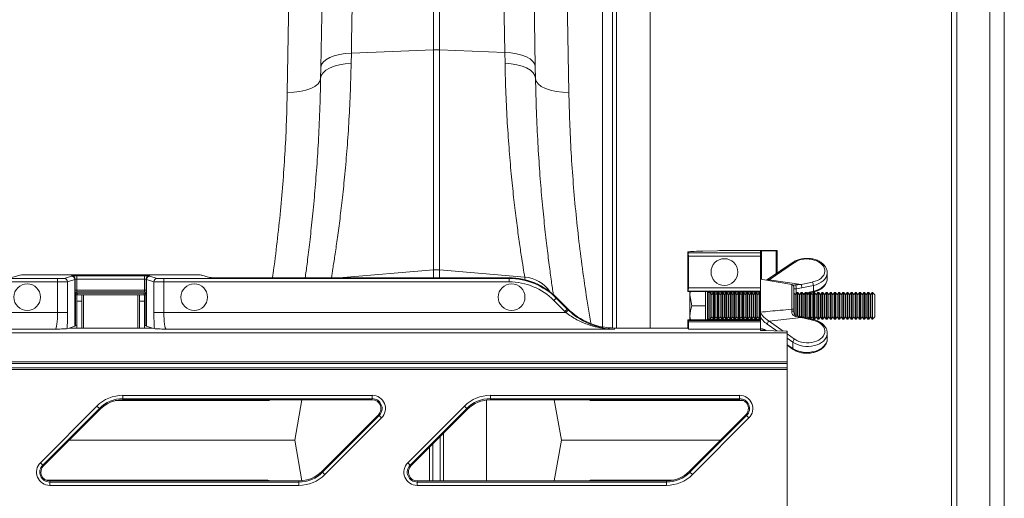
# Model space of a CAD drawing. Units: millimetres. Extents: x -1371 to 9896, y 3672 to 8415.
# Drawn here: x 8303 to 8598, y 7637 to 7780 of the extents above; entities that cross this region are included whole.
import ezdxf

# ---------------------------------------------------------------- set-up
doc = ezdxf.new("R2010")
doc.units = ezdxf.units.MM
doc.linetypes.add('SLD-Solid', pattern=[0])
doc.layers.add('ACO_DRAINAGE', color=7, linetype='SLD-Solid')

# ---------------------------------------------------------------- blocks, each defined once
blk = doc.blocks.new('ACO - 32935 32937 - PLAN')
at = {"layer": 'ACO_DRAINAGE', "linetype": 'SLD-Solid', "lineweight": 0}
for p, q in [((1938.94, 629.09), (1938.94, 482.97)), ((1940.68, 482.97), (1940.68, 629.09)), ((2003.82, 628.97), (2003.82, 399.77)), ((2094.02, 104.94), (2094.02, 627.39)), ((2095.57, 627.16), (2095.57, 105.17)), ((2105.46, 108.01), (2105.46, 624.32)), ((1993.68, 399.77), (1993.68, 619.84)), ((1907.65, 617.29), (1905.21, 477.76)), ((1969.4, 477.95), (1966.96, 617.8)), ((2109.81, 618.56), (2109.81, 113.78)), ((1992.55, 399.78), (1992.55, 606.91)), ((1897.59, 603.94), (1895.15, 470.26)), ((1979.46, 470.27), (1977.03, 604.14)), ((1989.56, 604.17), (1989.56, 400.1)), ((1906.74, 480.06), (1907.86, 480.69)), ((1907.86, 480.69), (1909.23, 481.22)), ((1909.23, 481.22), (1910.8, 481.62)), ((1910.8, 481.62), (1912.53, 481.89)), ((1912.53, 481.89), (1914.34, 482.01)), ((1914.28, 478.95), (1914.34, 482.01)), ((1914.34, 482.01), (1938.94, 482.97)), ((1938.94, 482.97), (1938.94, 417.17)), ((1940.68, 417.17), (1940.68, 482.97)), ((1960.28, 482.21), (1940.68, 482.97)), ((1960.28, 482.21), (1960.34, 478.97)), ((1962.09, 482.08), (1960.28, 482.21)), ((1963.81, 481.82), (1962.09, 482.08)), ((1965.38, 481.41), (1963.81, 481.82)), ((1966.75, 480.89), (1965.38, 481.41)), ((1967.87, 480.26), (1966.75, 480.89)), ((1905.21, 477.76), (1905.15, 474.46)), ((1905.21, 477.76), (1905.39, 478.57)), ((1905.39, 478.57), (1905.91, 479.35)), ((1905.91, 479.35), (1906.74, 480.06)), ((1906.69, 476.89), (1907.81, 477.55)), ((1907.81, 477.55), (1909.18, 478.11)), ((1909.18, 478.11), (1910.75, 478.54)), ((1910.75, 478.54), (1912.47, 478.82)), ((1912.47, 478.82), (1914.28, 478.95)), ((1962.15, 478.84), (1960.34, 478.97)), ((1963.87, 478.56), (1962.15, 478.84)), ((1965.44, 478.13), (1963.87, 478.56)), ((1966.81, 477.57), (1965.44, 478.13)), ((1967.93, 476.9), (1966.81, 477.57)), ((1968.7, 479.54), (1967.87, 480.26)), ((1969.22, 478.76), (1968.7, 479.54)), ((1969.4, 477.95), (1969.22, 478.76)), ((1969.46, 474.47), (1969.4, 477.95)), ((1905.15, 474.46), (1905.34, 475.31)), ((1905.34, 475.31), (1905.86, 476.13)), ((1905.86, 476.13), (1906.69, 476.89)), ((1968.76, 476.14), (1967.93, 476.9)), ((1969.28, 475.32), (1968.76, 476.14)), ((1969.46, 474.47), (1969.28, 475.32)), ((1903.44, 472.07), (1902.2, 471.43)), ((1904.37, 472.81), (1903.44, 472.07)), ((1904.95, 473.61), (1904.37, 472.81)), ((1905.15, 474.46), (1904.95, 473.61)), ((1969.46, 474.47), (1969.67, 473.62)), ((1969.67, 473.62), (1970.25, 472.82)), ((1970.25, 472.82), (1971.18, 472.08)), ((1971.18, 472.08), (1972.42, 471.44)), ((1897.1, 470.31), (1895.15, 470.26)), ((1898.96, 470.53), (1897.1, 470.31)), ((1900.69, 470.91), (1898.96, 470.53)), ((1902.2, 471.43), (1900.69, 470.91)), ((1972.42, 471.44), (1973.93, 470.92)), ((1973.93, 470.92), (1975.65, 470.54)), ((1975.65, 470.54), (1977.52, 470.32)), ((1977.52, 470.32), (1979.46, 470.27)), ((2015.12, 422.53), (2015.02, 422.42)), ((2015.02, 413.07), (2015.02, 422.42)), ((2015.02, 422.42), (2015.2, 422.24)), ((2036.81, 422.24), (2015.2, 422.24)), ((2023.81, 422.91), (2019.51, 422.8)), ((2027.35, 422.95), (2041.81, 422.95)), ((2036.81, 422.24), (2036.81, 422.73)), ((2036.81, 421.24), (2036.81, 422.24)), ((2037.1, 422.74), (2041.51, 422.86)), ((2037.1, 414.37), (2037.1, 422.74)), ((2041.51, 422.86), (2041.51, 416.01)), ((2041.81, 422.88), (2041.81, 422.95)), ((2041.81, 416.21), (2041.81, 422.88)), ((2015.23, 421.24), (2015.23, 411.81)), ((2015.23, 421.24), (2036.81, 421.24)), ((2036.81, 411.81), (2036.81, 421.24)), ((2046.62, 419.47), (2038.94, 414.27)), ((2047.05, 419.4), (2039.38, 414.21)), ((1820.04, 415.71), (1864.58, 415.71)), ((1910.68, 414.77), (1938.94, 417.17)), ((1938.94, 417.17), (1938.94, 414.77)), ((1966.24, 415), (1940.68, 417.17)), ((1940.68, 414.77), (1940.68, 417.17)), ((2056.81, 414.63), (2056.81, 416.28)), ((1765.36, 413.59), (1826.4, 413.59)), ((1826.4, 414.59), (1766.36, 414.59)), ((1815.06, 415.59), (1812.71, 414.89)), ((1826.4, 414.59), (1826.4, 413.59)), ((1826.4, 413.59), (1826.4, 404.43)), ((1830.58, 415.29), (1828.39, 414.63)), ((1829.39, 413.63), (1831.57, 414.29)), ((1829.39, 404.43), (1829.39, 413.63)), ((1830.66, 415.36), (1830.61, 415.3)), ((1831.57, 414.29), (1831.57, 400.29)), ((1831.61, 414.3), (1831.66, 414.36)), ((1831.61, 400.3), (1831.61, 414.3)), ((1831.66, 414.36), (1831.66, 411.06)), ((1852.45, 415.4), (1832.16, 415.4)), ((1832.16, 415.4), (1832.16, 414.4)), ((1832.16, 411.06), (1832.16, 414.4)), ((1832.16, 414.4), (1852.45, 414.4)), ((1852.45, 415.4), (1852.45, 414.4)), ((1852.45, 414.4), (1852.45, 411.06)), ((1852.95, 414.36), (1853.01, 414.3)), ((1852.95, 411.06), (1852.95, 414.36)), ((1853.01, 414.3), (1853.01, 400.3)), ((1853.04, 414.29), (1855.23, 413.63)), ((1853.04, 400.29), (1853.04, 414.29)), ((1854.01, 415.3), (1853.95, 415.36)), ((1856.22, 414.63), (1854.04, 415.29)), ((1855.23, 413.63), (1855.23, 404.43)), ((1858.22, 414.59), (1858.22, 413.59)), ((1961.54, 414.59), (1858.22, 414.59)), ((1858.22, 404.43), (1858.22, 413.59)), ((1858.22, 413.59), (1961.54, 413.59)), ((1871.91, 414.89), (1869.56, 415.59)), ((1961.61, 414.77), (1876.89, 414.77)), ((1961.61, 414.77), (1961.54, 414.59)), ((1961.54, 414.59), (1961.54, 413.59)), ((2015.02, 413.07), (2015.05, 410.66)), ((2046.19, 412.78), (2036.81, 414.42)), ((2039.38, 414.21), (2038.96, 414.04)), ((2039.38, 414.21), (2048.95, 412.84)), ((2046.19, 405.39), (2046.19, 412.78)), ((2048.95, 412.84), (2052.43, 413.54)), ((1832.16, 411.06), (1831.66, 411.06)), ((1831.69, 410.07), (1831.8, 409.71)), ((1831.8, 409.71), (1831.8, 400.49)), ((1832.29, 409.71), (1831.8, 409.71)), ((1852.45, 411.06), (1832.16, 411.06)), ((1832.19, 410.56), (1852.43, 410.56)), ((1832.29, 410.21), (1832.19, 410.56)), ((1852.32, 410.21), (1832.29, 410.21)), ((1832.29, 410.21), (1832.29, 409.71)), ((1832.29, 409.71), (1852.32, 409.71)), ((1832.29, 409.67), (1832.29, 409.71)), ((1852.43, 410.56), (1852.32, 410.21)), ((1852.32, 410.21), (1852.32, 409.71)), ((1852.82, 409.71), (1852.32, 409.71)), ((1852.32, 409.71), (1852.32, 409.67)), ((1852.45, 411.06), (1852.95, 411.06)), ((1852.82, 409.71), (1852.93, 410.07)), ((1852.82, 400.49), (1852.82, 409.71)), ((2015.2, 410.81), (2015.05, 410.66)), ((2020.49, 410.66), (2015.05, 410.66)), ((2015.2, 410.81), (2036.81, 410.81)), ((2036.81, 411.81), (2015.23, 411.81)), ((2015.7, 410.66), (2015.7, 409.67)), ((2020.4, 410.66), (2020.4, 409.67)), ((2021, 410.64), (2021, 402.2)), ((2021, 410.64), (2021.11, 410.53)), ((2021.13, 410.52), (2036.81, 410.52)), ((2021.76, 410.42), (2021.4, 410.42)), ((2021.4, 410.42), (2021.4, 402.42)), ((2022.25, 409.73), (2021.76, 410.42)), ((2021.76, 402.42), (2021.76, 410.42)), ((2022.73, 410.42), (2022.25, 409.73)), ((2022.25, 403.11), (2022.25, 409.73)), ((2023.01, 410.42), (2022.73, 410.42)), ((2022.73, 402.42), (2022.73, 410.42)), ((2023.5, 409.73), (2023.01, 410.42)), ((2023.01, 402.42), (2023.01, 410.42)), ((2023.98, 410.42), (2023.5, 409.73)), ((2023.5, 403.11), (2023.5, 409.73)), ((2024.26, 410.42), (2023.98, 410.42)), ((2023.98, 402.42), (2023.98, 410.42)), ((2024.75, 409.73), (2024.26, 410.42)), ((2024.26, 402.42), (2024.26, 410.42)), ((2025.23, 410.42), (2024.75, 409.73)), ((2024.75, 403.11), (2024.75, 409.73)), ((2025.51, 410.42), (2025.23, 410.42)), ((2025.23, 402.42), (2025.23, 410.42)), ((2026, 409.73), (2025.51, 410.42)), ((2025.51, 402.42), (2025.51, 410.42)), ((2026.48, 410.42), (2026, 409.73)), ((2026, 403.11), (2026, 409.73)), ((2026.76, 410.42), (2026.48, 410.42)), ((2026.48, 402.42), (2026.48, 410.42)), ((2027.25, 409.73), (2026.76, 410.42)), ((2026.76, 402.42), (2026.76, 410.42)), ((2027.73, 410.42), (2027.25, 409.73)), ((2027.25, 403.11), (2027.25, 409.73)), ((2028.01, 410.42), (2027.73, 410.42)), ((2027.73, 402.42), (2027.73, 410.42)), ((2028.5, 409.73), (2028.01, 410.42)), ((2028.01, 402.42), (2028.01, 410.42)), ((2028.98, 410.42), (2028.5, 409.73)), ((2028.5, 403.11), (2028.5, 409.73)), ((2029.26, 410.42), (2028.98, 410.42)), ((2028.98, 402.42), (2028.98, 410.42)), ((2029.75, 409.73), (2029.26, 410.42)), ((2029.26, 402.42), (2029.26, 410.42)), ((2030.23, 410.42), (2029.75, 409.73)), ((2029.75, 403.11), (2029.75, 409.73)), ((2030.51, 410.42), (2030.23, 410.42)), ((2030.23, 402.42), (2030.23, 410.42)), ((2031, 409.73), (2030.51, 410.42)), ((2030.51, 402.42), (2030.51, 410.42)), ((2031.48, 410.42), (2031, 409.73)), ((2031, 403.11), (2031, 409.73)), ((2031.76, 410.42), (2031.48, 410.42)), ((2031.48, 402.42), (2031.48, 410.42)), ((2032.25, 409.73), (2031.76, 410.42)), ((2031.76, 402.42), (2031.76, 410.42)), ((2032.73, 410.42), (2032.25, 409.73)), ((2032.25, 403.11), (2032.25, 409.73)), ((2033.01, 410.42), (2032.73, 410.42)), ((2032.73, 402.42), (2032.73, 410.42)), ((2033.5, 409.73), (2033.01, 410.42)), ((2033.01, 402.42), (2033.01, 410.42)), ((2033.98, 410.42), (2033.5, 409.73)), ((2033.5, 403.11), (2033.5, 409.73)), ((2034.26, 410.42), (2033.98, 410.42)), ((2033.98, 402.42), (2033.98, 410.42)), ((2034.75, 409.73), (2034.26, 410.42)), ((2034.26, 402.42), (2034.26, 410.42)), ((2035.23, 410.42), (2034.75, 409.73)), ((2034.75, 403.11), (2034.75, 409.73)), ((2035.51, 410.42), (2035.23, 410.42)), ((2035.23, 402.42), (2035.23, 410.42)), ((2036, 409.73), (2035.51, 410.42)), ((2035.51, 402.42), (2035.51, 410.42)), ((2036.48, 410.42), (2036, 409.73)), ((2036, 403.11), (2036, 409.73)), ((2036.76, 410.42), (2036.48, 410.42)), ((2036.48, 402.42), (2036.48, 410.42)), ((2036.81, 410.36), (2036.76, 410.42)), ((2036.76, 404.75), (2036.76, 410.42)), ((2036.81, 410.81), (2036.81, 411.81)), ((2036.81, 410.7), (2036.81, 410.81)), ((2036.81, 410.7), (2036.81, 404.52)), ((2046.81, 412.04), (2046.81, 405.51)), ((2047.25, 409.73), (2046.81, 410.36)), ((2047.73, 410.42), (2047.25, 409.73)), ((2047.25, 403.64), (2047.25, 409.73)), ((2049.17, 411.8), (2047.5, 411.54)), ((2047.5, 411.54), (2047.5, 410.09)), ((2048.01, 410.42), (2047.73, 410.42)), ((2047.73, 403.48), (2047.73, 410.42)), ((2048.5, 409.73), (2048.01, 410.42)), ((2048.01, 403.38), (2048.01, 410.42)), ((2048.98, 410.42), (2048.5, 409.73)), ((2048.5, 403.11), (2048.5, 409.73)), ((2049.26, 410.42), (2048.98, 410.42)), ((2048.98, 403.1), (2048.98, 410.42)), ((2052.64, 412.51), (2049.17, 411.8)), ((2049.75, 409.73), (2049.26, 410.42)), ((2049.26, 403.09), (2049.26, 410.42)), ((2049.53, 410.05), (2050.05, 410.17)), ((2049.67, 409.84), (2049.85, 409.88)), ((2050.23, 410.42), (2049.75, 409.73)), ((2049.75, 403.11), (2049.75, 409.73)), ((2050.51, 410.42), (2050.23, 410.42)), ((2050.23, 402.87), (2050.23, 410.42)), ((2051, 409.73), (2050.51, 410.42)), ((2050.51, 402.81), (2050.51, 410.42)), ((2050.6, 410.29), (2052.64, 410.76)), ((2050.75, 410.08), (2051.34, 410.22)), ((2051.48, 410.42), (2051, 409.73)), ((2051, 403.11), (2051, 409.73)), ((2051.76, 410.42), (2051.48, 410.42)), ((2051.48, 402.59), (2051.48, 410.42)), ((2052.25, 409.73), (2051.76, 410.42)), ((2051.76, 402.52), (2051.76, 410.42)), ((2051.83, 410.33), (2052.58, 410.5)), ((2052.73, 410.42), (2052.25, 409.73)), ((2052.25, 403.11), (2052.25, 409.73)), ((2052.58, 410.5), (2052.61, 410.53)), ((2052.58, 410.5), (2052.58, 410.5)), ((2052.61, 410.53), (2052.63, 410.58)), ((2052.63, 410.58), (2052.64, 410.66)), ((2052.64, 412.51), (2052.64, 410.76)), ((2052.64, 410.66), (2052.64, 410.76)), ((2053.01, 410.42), (2052.73, 410.42)), ((2052.73, 402.42), (2052.73, 410.42)), ((2053.5, 409.73), (2053.01, 410.42)), ((2053.01, 402.42), (2053.01, 410.42)), ((2053.98, 410.42), (2053.5, 409.73)), ((2053.5, 403.11), (2053.5, 409.73)), ((2054.26, 410.42), (2053.98, 410.42)), ((2053.98, 402.42), (2053.98, 410.42)), ((2054.75, 409.73), (2054.26, 410.42)), ((2054.26, 402.42), (2054.26, 410.42)), ((2055.23, 410.42), (2054.75, 409.73)), ((2054.75, 403.11), (2054.75, 409.73)), ((2055.51, 410.42), (2055.23, 410.42)), ((2055.23, 402.42), (2055.23, 410.42)), ((2056, 409.73), (2055.51, 410.42)), ((2055.51, 402.42), (2055.51, 410.42)), ((2056.48, 410.42), (2056, 409.73)), ((2056, 403.11), (2056, 409.73)), ((2056.76, 410.42), (2056.48, 410.42)), ((2056.48, 402.42), (2056.48, 410.42)), ((2057.25, 409.73), (2056.76, 410.42)), ((2056.76, 402.42), (2056.76, 410.42)), ((2057.73, 410.42), (2057.25, 409.73)), ((2057.25, 403.11), (2057.25, 409.73)), ((2058.01, 410.42), (2057.73, 410.42)), ((2057.73, 402.42), (2057.73, 410.42)), ((2058.5, 409.73), (2058.01, 410.42)), ((2058.01, 402.42), (2058.01, 410.42)), ((2058.98, 410.42), (2058.5, 409.73)), ((2058.5, 403.11), (2058.5, 409.73)), ((2059.26, 410.42), (2058.98, 410.42)), ((2058.98, 402.42), (2058.98, 410.42)), ((2059.75, 409.73), (2059.26, 410.42)), ((2059.26, 402.42), (2059.26, 410.42)), ((2060.23, 410.42), (2059.75, 409.73)), ((2059.75, 403.11), (2059.75, 409.73)), ((2060.51, 410.42), (2060.23, 410.42)), ((2060.23, 402.42), (2060.23, 410.42)), ((2061, 409.73), (2060.51, 410.42)), ((2060.51, 402.42), (2060.51, 410.42)), ((2061.48, 410.42), (2061, 409.73)), ((2061, 403.11), (2061, 409.73)), ((2061.76, 410.42), (2061.48, 410.42)), ((2061.48, 402.42), (2061.48, 410.42)), ((2062.25, 409.73), (2061.76, 410.42)), ((2061.76, 402.42), (2061.76, 410.42)), ((2062.73, 410.42), (2062.25, 409.73)), ((2062.25, 403.11), (2062.25, 409.73)), ((2063.01, 410.42), (2062.73, 410.42)), ((2062.73, 402.42), (2062.73, 410.42)), ((2063.5, 409.73), (2063.01, 410.42)), ((2063.01, 402.42), (2063.01, 410.42)), ((2063.98, 410.42), (2063.5, 409.73)), ((2063.5, 403.11), (2063.5, 409.73)), ((2064.26, 410.42), (2063.98, 410.42)), ((2063.98, 402.42), (2063.98, 410.42)), ((2064.75, 409.73), (2064.26, 410.42)), ((2064.26, 402.42), (2064.26, 410.42)), ((2065.23, 410.42), (2064.75, 409.73)), ((2064.75, 403.11), (2064.75, 409.73)), ((2065.51, 410.42), (2065.23, 410.42)), ((2065.23, 402.42), (2065.23, 410.42)), ((2066, 409.73), (2065.51, 410.42)), ((2065.51, 402.42), (2065.51, 410.42)), ((2066.48, 410.42), (2066, 409.73)), ((2066, 403.11), (2066, 409.73)), ((2066.76, 410.42), (2066.48, 410.42)), ((2066.48, 402.42), (2066.48, 410.42)), ((2067.25, 409.73), (2066.76, 410.42)), ((2066.76, 402.42), (2066.76, 410.42)), ((2067.73, 410.42), (2067.25, 409.73)), ((2067.25, 403.11), (2067.25, 409.73)), ((2068.01, 410.42), (2067.73, 410.42)), ((2067.73, 402.42), (2067.73, 410.42)), ((2068.5, 409.73), (2068.01, 410.42)), ((2068.01, 402.42), (2068.01, 410.42)), ((2068.98, 410.42), (2068.5, 409.73)), ((2068.5, 403.11), (2068.5, 409.73)), ((2069.26, 410.42), (2068.98, 410.42)), ((2068.98, 402.42), (2068.98, 410.42)), ((2069.75, 409.73), (2069.26, 410.42)), ((2069.26, 402.42), (2069.26, 410.42)), ((2070.23, 410.42), (2069.75, 409.73)), ((2069.75, 403.11), (2069.75, 409.73)), ((2070.31, 410.42), (2070.23, 410.42)), ((2070.23, 402.42), (2070.23, 410.42)), ((2071, 409.73), (2070.31, 410.42)), ((2070.31, 402.42), (2070.31, 410.42)), ((2071, 403.11), (2071, 409.73)), ((1833.68, 409.67), (1832.18, 409.67)), ((1832.18, 407.78), (1832.18, 409.67)), ((1833.68, 407.78), (1832.18, 407.78)), ((1832.18, 399.77), (1832.18, 407.78)), ((1833.68, 407.78), (1833.68, 409.67)), ((1833.68, 409.67), (1834.18, 409.67)), ((1833.68, 399.77), (1833.68, 407.78)), ((1850.43, 409.67), (1834.18, 409.67)), ((1834.18, 399.77), (1834.18, 409.67)), ((1850.43, 409.67), (1850.93, 409.67)), ((1850.43, 409.67), (1850.43, 399.77)), ((1852.43, 409.67), (1850.93, 409.67)), ((1850.93, 409.67), (1850.93, 407.78)), ((1852.43, 407.78), (1850.93, 407.78)), ((1850.93, 407.78), (1850.93, 399.77)), ((1852.43, 409.67), (1852.43, 407.78)), ((1852.43, 407.78), (1852.43, 399.77)), ((1975.67, 408.73), (1974.97, 408.02)), ((1974.97, 408.02), (1978.26, 404.73)), ((1975.67, 408.73), (1975.75, 408.91)), ((1978.96, 405.44), (1975.67, 408.73)), ((1979.04, 405.63), (1975.75, 408.91)), ((2016.28, 406.42), (2015.7, 409.67)), ((2015.7, 409.67), (2015.7, 403.17)), ((2020.4, 409.67), (2020.4, 406.42)), ((1826.4, 404.43), (1756.21, 404.43)), ((1826.4, 404.43), (1829.39, 404.43)), ((1855.23, 404.43), (1858.22, 404.43)), ((1978.57, 404.43), (1858.22, 404.43)), ((1978.96, 405.44), (1978.26, 404.73)), ((1979.26, 405.15), (1978.57, 404.43)), ((1979.04, 405.63), (1978.96, 405.44)), ((2020.4, 406.42), (2016.28, 406.42)), ((2020.4, 406.42), (2020.4, 403.17)), ((2036.81, 404.38), (2036.81, 404.52)), ((2046.17, 404.8), (2046.19, 405.39)), ((2046.81, 405.51), (2046.81, 404.78)), ((2015.05, 402.18), (2015.02, 399.77)), ((2015.05, 402.18), (2015.21, 402.02)), ((2015.05, 402.18), (2020.49, 402.18)), ((2036.81, 402.02), (2015.21, 402.02)), ((2015.23, 401.59), (2036.81, 401.59)), ((2015.87, 402.18), (2015.7, 403.17)), ((2015.7, 402.18), (2015.7, 403.17)), ((2020.4, 403.17), (2020.4, 402.18)), ((2021.11, 402.31), (2021, 402.2)), ((2021.13, 402.32), (2036.81, 402.32)), ((2021.4, 402.42), (2021.76, 402.42)), ((2021.76, 402.42), (2022.25, 403.11)), ((2022.25, 403.11), (2022.73, 402.42)), ((2022.73, 402.42), (2023.01, 402.42)), ((2023.01, 402.42), (2023.5, 403.11)), ((2023.5, 403.11), (2023.98, 402.42)), ((2023.98, 402.42), (2024.26, 402.42)), ((2024.26, 402.42), (2024.75, 403.11)), ((2024.75, 403.11), (2025.23, 402.42)), ((2025.23, 402.42), (2025.51, 402.42)), ((2025.51, 402.42), (2026, 403.11)), ((2026, 403.11), (2026.48, 402.42)), ((2026.48, 402.42), (2026.76, 402.42)), ((2026.76, 402.42), (2027.25, 403.11)), ((2027.25, 403.11), (2027.73, 402.42)), ((2027.73, 402.42), (2028.01, 402.42)), ((2028.01, 402.42), (2028.5, 403.11)), ((2028.5, 403.11), (2028.98, 402.42)), ((2028.98, 402.42), (2029.26, 402.42)), ((2029.26, 402.42), (2029.75, 403.11)), ((2029.75, 403.11), (2030.23, 402.42)), ((2030.23, 402.42), (2030.51, 402.42)), ((2030.51, 402.42), (2031, 403.11)), ((2031, 403.11), (2031.48, 402.42)), ((2031.48, 402.42), (2031.76, 402.42)), ((2031.76, 402.42), (2032.25, 403.11)), ((2032.25, 403.11), (2032.73, 402.42)), ((2032.73, 402.42), (2033.01, 402.42)), ((2033.01, 402.42), (2033.5, 403.11)), ((2033.5, 403.11), (2033.98, 402.42)), ((2033.98, 402.42), (2034.26, 402.42)), ((2034.26, 402.42), (2034.75, 403.11)), ((2034.75, 403.11), (2035.23, 402.42)), ((2035.23, 402.42), (2035.51, 402.42)), ((2035.51, 402.42), (2036, 403.11)), ((2036, 403.11), (2036.48, 402.42)), ((2036.48, 402.42), (2036.76, 402.42)), ((2036.76, 402.42), (2036.76, 402.73)), ((2036.76, 402.42), (2036.81, 402.48)), ((2036.81, 403), (2036.81, 402.15)), ((2036.81, 402.02), (2036.81, 402.15)), ((2036.81, 401.59), (2036.81, 402.02)), ((2036.81, 399.45), (2036.81, 401.59)), ((2041.7, 398.91), (2038.83, 400.93)), ((2048.95, 402.96), (2039.38, 401.83)), ((2039.38, 401.83), (2043.61, 398.86)), ((2047.5, 403.57), (2047.5, 403.57)), ((2049, 403.04), (2048.95, 402.96)), ((2052.43, 402.16), (2048.95, 402.96)), ((2049.04, 403.09), (2049, 403.04)), ((2049.08, 403.13), (2049.04, 403.09)), ((2049.1, 403.13), (2049.08, 403.13)), ((2052.58, 402.34), (2049.1, 403.13)), ((2049.67, 403), (2049.75, 403.11)), ((2049.75, 403.11), (2049.85, 402.96)), ((2050.75, 402.75), (2051, 403.11)), ((2051, 403.11), (2051.34, 402.62)), ((2051.83, 402.51), (2052.25, 403.11)), ((2052.25, 403.11), (2052.73, 402.42)), ((2052.47, 402.24), (2052.43, 402.16)), ((2052.51, 402.3), (2052.47, 402.24)), ((2052.55, 402.33), (2052.51, 402.3)), ((2052.58, 402.34), (2052.55, 402.33)), ((2052.73, 402.42), (2053.01, 402.42)), ((2053.01, 402.42), (2053.5, 403.11)), ((2053.5, 403.11), (2053.98, 402.42)), ((2053.98, 402.42), (2054.26, 402.42)), ((2054.26, 402.42), (2054.75, 403.11)), ((2054.75, 403.11), (2055.23, 402.42)), ((2055.23, 402.42), (2055.51, 402.42)), ((2055.51, 402.42), (2056, 403.11)), ((2056, 403.11), (2056.48, 402.42)), ((2056.48, 402.42), (2056.76, 402.42)), ((2056.76, 402.42), (2057.25, 403.11)), ((2057.25, 403.11), (2057.73, 402.42)), ((2057.73, 402.42), (2058.01, 402.42)), ((2058.01, 402.42), (2058.5, 403.11)), ((2058.5, 403.11), (2058.98, 402.42)), ((2058.98, 402.42), (2059.26, 402.42)), ((2059.26, 402.42), (2059.75, 403.11)), ((2059.75, 403.11), (2060.23, 402.42)), ((2060.23, 402.42), (2060.51, 402.42)), ((2060.51, 402.42), (2061, 403.11)), ((2061, 403.11), (2061.48, 402.42)), ((2061.48, 402.42), (2061.76, 402.42)), ((2061.76, 402.42), (2062.25, 403.11)), ((2062.25, 403.11), (2062.73, 402.42)), ((2062.73, 402.42), (2063.01, 402.42)), ((2063.01, 402.42), (2063.5, 403.11)), ((2063.5, 403.11), (2063.98, 402.42)), ((2063.98, 402.42), (2064.26, 402.42)), ((2064.26, 402.42), (2064.75, 403.11)), ((2064.75, 403.11), (2065.23, 402.42)), ((2065.23, 402.42), (2065.51, 402.42)), ((2065.51, 402.42), (2066, 403.11)), ((2066, 403.11), (2066.48, 402.42)), ((2066.48, 402.42), (2066.76, 402.42)), ((2066.76, 402.42), (2067.25, 403.11)), ((2067.25, 403.11), (2067.73, 402.42)), ((2067.73, 402.42), (2068.01, 402.42)), ((2068.01, 402.42), (2068.5, 403.11)), ((2068.5, 403.11), (2068.98, 402.42)), ((2068.98, 402.42), (2069.26, 402.42)), ((2069.26, 402.42), (2069.75, 403.11)), ((2069.75, 403.11), (2070.23, 402.42)), ((2070.23, 402.42), (2070.31, 402.42)), ((2070.31, 402.42), (2071, 403.11)), ((2044.81, 398.38), (1750.16, 398.38)), ((1751.21, 399.43), (1825.72, 399.43)), ((1829.85, 399.77), (1829.25, 399.59)), ((1831.57, 400.29), (1829.85, 399.77)), ((1854.77, 399.77), (1829.85, 399.77)), ((1831.61, 400.3), (1831.8, 400.49)), ((1852.82, 400.49), (1853.01, 400.3)), ((1854.77, 399.77), (1853.04, 400.29)), ((1855.37, 399.59), (1854.77, 399.77)), ((1858.9, 399.43), (1993.04, 399.43)), ((1993.04, 399.43), (1993.18, 399.77)), ((1997.05, 399.77), (1993.18, 399.77)), ((2015.02, 399.77), (1997.05, 399.77)), ((2015.02, 399.77), (2015.34, 399.45)), ((2015.34, 399.45), (2036.81, 399.45)), ((2036.81, 399.45), (2036.81, 399.05)), ((2037.1, 399.03), (2044.51, 398.83)), ((2037.94, 399.06), (2037.66, 399.01)), ((2044.81, 398.38), (2044.81, 398.82)), ((2044.81, 389.65), (2044.81, 398.38)), ((2044.81, 398.02), (2047.05, 396.44)), ((2056.81, 396.56), (2056.81, 398.21)), ((2046.5, 395.53), (2044.81, 396.73)), ((2046.5, 395.53), (2046.5, 393.65)), ((2044.81, 394.79), (2046.5, 393.65)), ((2044.81, 394.6), (2046.62, 393.37)), ((1740.92, 389.15), (2044.81, 389.15)), ((2044.81, 389.65), (1741.42, 389.65)), ((2044.81, 389.15), (2044.81, 389.65)), ((2044.81, 387.88), (2044.81, 389.15)), ((1739.16, 387.38), (2044.81, 387.38)), ((2044.81, 387.88), (1739.66, 387.88)), ((2044.81, 387.38), (2044.81, 387.88)), ((2044.81, 387.38), (2044.81, 344.95)), ((1888.43, 378.04), (1843.63, 378.04)), ((1845.95, 379.63), (1920.57, 379.63)), ((1845.95, 378.63), (1845.95, 379.63)), ((1920.57, 378.63), (1845.95, 378.63)), ((1845.95, 378.32), (1845.95, 378.63)), ((1920.57, 378.32), (1845.95, 378.32)), ((1888.43, 378.04), (1888.47, 378.32)), ((1899.53, 378.32), (1897.38, 366.17)), ((1920.57, 378.63), (1920.57, 379.63)), ((1920.57, 378.32), (1920.57, 378.63)), ((1954.82, 354.02), (1954.82, 378.25)), ((1955.95, 379.63), (2030.57, 379.63)), ((1955.95, 378.63), (1955.95, 379.63)), ((2030.57, 378.63), (1955.95, 378.63)), ((1955.95, 378.32), (1955.95, 378.63)), ((2030.57, 378.32), (1955.95, 378.32)), ((1975.09, 378.32), (1977.23, 366.17)), ((1987.16, 378.04), (1987.11, 378.32)), ((2031.76, 378.04), (1987.16, 378.04)), ((2030.57, 378.63), (2030.57, 379.63)), ((2030.57, 378.32), (2030.57, 378.63)), ((1821.25, 359.47), (1838.2, 376.42)), ((1838.9, 375.71), (1821.95, 358.76)), ((1839.13, 375.49), (1822.18, 358.54)), ((1838.2, 376.42), (1838.9, 375.71)), ((1839.13, 375.49), (1838.9, 375.71)), ((1931.25, 359.47), (1948.2, 376.42)), ((1948.9, 375.71), (1931.95, 358.76)), ((1949.13, 375.49), (1932.18, 358.54)), ((1948.2, 376.42), (1948.9, 375.71)), ((1949.13, 375.49), (1948.9, 375.71)), ((1905.49, 356.84), (1922.44, 373.79)), ((1905.71, 356.62), (1922.66, 373.57)), ((1923.37, 372.86), (1906.42, 355.91)), ((1922.44, 373.79), (1922.66, 373.57)), ((1922.66, 373.57), (1923.37, 372.86)), ((2015.49, 356.84), (2032.44, 373.79)), ((2015.71, 356.62), (2032.66, 373.57)), ((2033.37, 372.86), (2016.42, 355.91)), ((2032.44, 373.79), (2032.66, 373.57)), ((2032.66, 373.57), (2033.37, 372.86)), ((1829.8, 366.17), (1897.38, 366.17)), ((1899.52, 354.05), (1897.38, 366.17)), ((1940.9, 354.02), (1940.9, 367.26)), ((1941.93, 354.02), (1941.93, 368.29)), ((1975.09, 354.02), (1977.23, 366.17)), ((1977.23, 366.17), (2024.81, 366.17)), ((1937.69, 354.02), (1937.69, 364.05)), ((1938.72, 354.02), (1938.72, 365.08)), ((1821.25, 359.47), (1821.95, 358.76)), ((1822.18, 358.54), (1821.95, 358.76)), ((1905.49, 356.84), (1905.71, 356.62)), ((1931.25, 359.47), (1931.95, 358.76)), ((1932.18, 358.54), (1931.95, 358.76)), ((2015.49, 356.84), (2015.71, 356.62)), ((1888.43, 354.3), (1822.86, 354.3)), ((1824.05, 354.02), (1824.05, 353.7)), ((1824.05, 354.02), (1898.67, 354.02)), ((1824.05, 352.7), (1824.05, 353.7)), ((1824.05, 353.7), (1898.67, 353.7)), ((1888.43, 354.3), (1888.47, 354.02)), ((1898.67, 354.02), (1898.67, 353.7)), ((1898.67, 352.7), (1898.67, 353.7)), ((1905.71, 356.62), (1906.42, 355.91)), ((1934.05, 354.02), (1934.05, 353.7)), ((1934.05, 354.02), (2008.67, 354.02)), ((1934.05, 352.7), (1934.05, 353.7)), ((1934.05, 353.7), (2008.67, 353.7)), ((1987.16, 354.3), (1987.11, 354.02)), ((2010.98, 354.3), (1987.16, 354.3)), ((2008.67, 354.02), (2008.67, 353.7)), ((2008.67, 352.7), (2008.67, 353.7)), ((2015.71, 356.62), (2016.42, 355.91)), ((1898.67, 352.7), (1824.05, 352.7)), ((2008.67, 352.7), (1934.05, 352.7))]:
    blk.add_line(p, q, dxfattribs=at)
for centre in [(2026.02, 416.52), (1817.31, 409.01), (1867.31, 409.01), (1962.31, 409.01)]:
    blk.add_circle(centre, 4, dxfattribs=at)
for centre, radius, start, end in [((1939.81, 460.51), 22.47, 87.7771, 92.2229), ((2046.79, 419.1), 0.403, 48.7001, 114.4746), ((1939.81, 406.9), 10.3, 85.1483, 94.8517), ((1828.39, 413.63), 1, 0.0537, 89.7475), ((1830.57, 414.29), 1, 0.0537, 89.7475), ((1830.61, 414.3), 1, 0.046, 89.954), ((1830.66, 414.36), 1, 0.046, 89.954), ((1853.95, 414.36), 1, 90.046, 179.954), ((1854.01, 414.3), 1, 90.046, 179.954), ((1854.04, 414.29), 1, 90.2525, 179.9463), ((1856.23, 413.63), 1, 90.2525, 179.9463), ((2470.26, 492.85), 510, 188.7805, 188.8716), ((1965.55, 405.11), 9.92, 33.9403, 86.0363), ((2039.11, 413.9), 0.405, 48.8014, 113.6634), ((2046.06, 412.04), 0.75, 0, 80.0738), ((2045.64, 411.82), 1.88, 351.4883, 26.9576), ((2046.53, 411.79), 2.64, 0.2418, 23.3686), ((2050.01, 412.49), 2.64, 0.2418, 23.3686), ((1832.19, 410.06), 0.5, 90.0537, 179.7475), ((1832.3, 409.71), 0.5, 90.0537, 179.7475), ((1852.32, 409.71), 0.5, 0.2525, 89.9463), ((1852.43, 410.06), 0.5, 0.2525, 89.9463), ((2021.4, 410.82), 0.4, 228.8956, 270), ((2046.32, 400.22), 4.58, 83.825, 91.7909), ((2046.32, 406.38), 0.998, 262.4576, 299.3821), ((2021.4, 402.02), 0.4, 90, 131.1044), ((2040.05, 400.8), 1.23, 123.1387, 174.2709), ((2047.82, 403.17), 0.512, 128.9907, 167.2428), ((2047.73, 395.41), 1.23, 123.1387, 174.2709), ((2046.81, 393.62), 0.309, 174.8608, 232.1265), ((1845.95, 368.67), 10.97, 90, 135), ((1845.95, 368.67), 9.97, 90, 135), ((1845.95, 368.67), 9.65, 90, 135), ((1920.57, 375.67), 3.97, 315, 90), ((1920.57, 375.67), 2.97, 315, 90), ((1920.57, 375.67), 2.65, 315, 90), ((1955.95, 368.67), 10.97, 90, 135), ((1955.95, 368.67), 9.97, 90, 135), ((1955.95, 368.67), 9.65, 90, 135), ((2030.57, 375.67), 3.97, 315, 90), ((2030.57, 375.67), 2.97, 315, 90), ((2030.57, 375.67), 2.65, 315, 90), ((1824.05, 356.67), 3.97, 135, 270), ((1824.05, 356.67), 2.97, 135, 270), ((1824.05, 356.67), 2.65, 135, 270), ((1898.67, 363.67), 9.65, 270, 315), ((1934.05, 356.67), 3.97, 135, 270), ((1934.05, 356.67), 2.97, 135, 270), ((1934.05, 356.67), 2.65, 135, 270), ((2008.67, 363.67), 9.65, 270, 315), ((1898.67, 363.67), 9.97, 270, 315), ((1898.67, 363.67), 10.97, 270, 315), ((2008.67, 363.67), 9.97, 270, 315), ((2008.67, 363.67), 10.97, 270, 315)]:
    blk.add_arc(centre, radius, start, end, dxfattribs=at)
for centre, major_axis, ratio, start_param, end_param in [((2030.12, 422.52), (15, 0), 0.026186, 2.356194, 3.115413), ((2015.2, 421.24), (0, 1), 0.026186, 4.712389, 6.257005), ((2027.35, 422.82), (5, 0), 0.026186, 1.570796, 2.356194), ((2037.81, 422.73), (1, 0), 0.026186, 2.356194, 3.141593), ((2040.81, 422.88), (1, 0), 0.026186, 5.497787, 6.283185), ((2050.82, 416.91), (5.25, -0.12), 0.668927, 5.038978, 8.669961), ((1820.04, 415.58), (5, 0), 0.026186, 1.570796, 3.054326), ((1864.58, 415.58), (5, 0), 0.026186, 0.087266, 1.570796), ((2050.81, 416.35), (6, -0.12), 0.668975, 5.037016, 6.276309), ((1826.4, 414.64), (2, 0), 0.026186, 4.712389, 6.195919), ((1826.4, 413.64), (3, 0), 0.017457, 4.712389, 6.195919), ((1821.61, 415.31), (9, 0), 0.026186, 6.195919, 6.257005), ((1832.16, 415.36), (1.5, 0), 0.026186, 1.570796, 3.115413), ((1821.61, 414.31), (10, 0), 0.023567, 6.195919, 6.257005), ((1832.16, 414.36), (0.5, 0), 0.078558, 1.570796, 3.115413), ((1852.45, 415.36), (1.5, 0), 0.026186, 0.02618, 1.570796), ((1852.45, 414.36), (0.5, 0), 0.078558, 0.02618, 1.570796), ((1863.01, 414.31), (10, 0), 0.023567, 3.167773, 3.228859), ((1863.01, 415.31), (9, 0), 0.026186, 3.167773, 3.228859), ((1858.22, 413.64), (3, 0), 0.017457, 3.228859, 4.712389), ((1858.22, 414.64), (2, 0), 0.026186, 3.228859, 4.712389), ((1876.89, 414.9), (5, 0), 0.026186, 3.228859, 4.712389), ((1961.53, 394.58), (7.66, 18.48), 0.999639, 5.890628, 6.675742), ((1961.53, 394.58), (-7.27, -17.56), 0.999599, 2.749036, 3.53415), ((1961.61, 394.76), (-7.66, -18.49), 0.999599, 2.749036, 3.53415), ((2050.81, 414.56), (6, 0.12), 0.668975, 5.009526, 6.26944), ((1831.69, 411.06), (0, 1), 0.026186, 1.570796, 3.054326), ((1832.19, 411.06), (0, 0.5), 0.052372, 1.570796, 3.054326), ((1852.43, 411.06), (0, 0.5), 0.052372, 3.228859, 4.712389), ((1852.93, 411.06), (0, 1), 0.026186, 3.228859, 4.712389), ((2015.2, 411.81), (0, 1), 0.026186, 3.167773, 4.712389), ((2020.5, 410.64), (0.5, 0), 0.029783, 0.029786, 1.577911), ((1825.7, 404.43), (0, 5), 0.139982, 3.167773, 4.712389), ((1828.69, 404.43), (0, 8), 0.087489, 4.062341, 4.712389), ((1855.93, 404.43), (0, 8), 0.087489, 1.570796, 2.220844), ((1858.92, 404.43), (0, 5), 0.139982, 1.570796, 3.115413), ((1993.11, 419.59), (-8.04, -19.41), 0.999599, 5.890628, 5.911295), ((1993.11, 419.59), (7.66, 18.49), 0.999558, 2.749036, 2.769702), ((1993.18, 419.78), (-7.66, -18.49), 0.999599, 5.890628, 6.675742), ((2015.21, 401.02), (0, 1), 0.026186, 5.319909, 6.257005), ((2015.34, 404.45), (0, 5), 0.026186, 2.178316, 3.115413), ((2020.5, 402.2), (0.5, 0), 0.029783, 4.705275, 6.253399), ((2050.82, 398.84), (5.25, -0.12), 0.668927, 3.927823, 7.558806), ((1821.61, 400.31), (10, 0), 0.026186, 6.195919, 6.257005), ((1832.29, 400.49), (0.5, 0), 0.026186, 1.796874, 3.115413), ((1852.32, 400.49), (0.5, 0), 0.026186, 0.02618, 1.344719), ((1863.01, 400.31), (10, 0), 0.026186, 3.167773, 3.228859), ((2037.81, 399.05), (1, 0), 0.026186, 3.141593, 3.926991), ((2043.81, 398.82), (1, 0), 0.026186, 0, 0.785398), ((2050.81, 398.28), (6, -0.12), 0.668975, 3.925861, 6.252923), ((2050.81, 398.28), (6, -0.12), 0.668975, 6.252923, 6.296931), ((2050.81, 396.49), (6, 0.12), 0.668975, 3.898371, 6.26944)]:
    blk.add_ellipse(centre, major_axis=major_axis, ratio=ratio, start_param=start_param, end_param=end_param, dxfattribs=at)
for points, knots in [([(1914.34, 482.01), (1914.39, 484.98), (1914.49, 490.93), (1914.65, 500.6), (1914.82, 510.99), (1915.01, 521.94), (1915.19, 532.57), (1915.36, 542.84), (1915.53, 552.7), (1915.68, 561.97), (1915.83, 570.64), (1915.96, 578.7), (1916.09, 586.27), (1916.21, 593.29), (1916.32, 599.75), (1916.42, 605.66), (1916.51, 610.98), (1916.58, 615.63), (1916.65, 619.56), (1916.7, 622.71), (1916.74, 625.07), (1916.76, 626.4), (1916.78, 627.05), (1916.78, 627.12), (1916.78, 627.15)], [0, 0, 0, 0, 0.034523, 0.069097, 0.115286, 0.161506, 0.207695, 0.255028, 0.302394, 0.349728, 0.395917, 0.442137, 0.488326, 0.53566, 0.583026, 0.63036, 0.680193, 0.730064, 0.779897, 0.831177, 0.8825, 0.93378, 0.966868, 1, 1, 1, 1]), ([(1957.84, 627.59), (1957.84, 627.55), (1957.84, 627.48), (1957.85, 626.82), (1957.87, 625.57), (1957.91, 623.52), (1957.95, 620.77), (1958.01, 617.31), (1958.08, 613.14), (1958.16, 608.32), (1958.25, 602.89), (1958.35, 596.88), (1958.46, 590.22), (1958.59, 582.89), (1958.72, 574.91), (1958.87, 566.2), (1959.03, 556.74), (1959.2, 546.54), (1959.38, 535.68), (1959.57, 524.17), (1959.78, 512.05), (1959.96, 500.89), (1960.13, 490.92), (1960.23, 485.11), (1960.28, 482.21)], [0, 0, 0, 0, 0.034465, 0.068981, 0.115092, 0.161234, 0.207346, 0.254596, 0.301879, 0.349129, 0.39524, 0.441382, 0.487494, 0.534743, 0.582026, 0.629276, 0.679108, 0.728979, 0.778811, 0.830091, 0.881412, 0.932692, 0.966322, 1, 1, 1, 1]), ([(1908.35, 414.77), (1908.49, 415.66), (1908.8, 417.49), (1909.4, 421.35), (1910.1, 426.1), (1910.85, 431.67), (1911.6, 437.93), (1912.33, 444.88), (1913.01, 452.55), (1913.59, 460.86), (1914.05, 469.63), (1914.2, 475.84), (1914.28, 478.95)], [0, 0, 0, 0, 0.092761, 0.192124, 0.29441, 0.396697, 0.496036, 0.595376, 0.697546, 0.799716, 0.899507, 1, 1, 1, 1]), ([(1960.34, 478.97), (1960.41, 475.89), (1960.57, 469.72), (1961.02, 460.97), (1961.6, 452.66), (1962.28, 444.97), (1963.01, 438.02), (1963.76, 431.77), (1964.51, 426.22), (1965.19, 421.56), (1965.78, 417.74), (1966.09, 415.92), (1966.24, 415)], [0, 0, 0, 0, 0.099547, 0.199095, 0.30155, 0.404006, 0.503579, 0.603152, 0.70562, 0.808087, 0.903725, 1, 1, 1, 1]), ([(1905.15, 474.46), (1905.08, 471.19), (1904.92, 464.62), (1904.48, 455.43), (1903.93, 446.78), (1903.27, 438.72), (1902.54, 431.28), (1901.8, 424.62), (1901.11, 419.04), (1900.71, 416.1), (1900.52, 414.77)], [0, 0, 0, 0, 0.126438, 0.25378, 0.380216, 0.506653, 0.636693, 0.766734, 0.893989, 1, 1, 1, 1]), ([(1974.83, 409.62), (1974.82, 409.72), (1974.65, 410.83), (1974.22, 413.78), (1973.57, 418.54), (1972.85, 424.32), (1972.11, 430.96), (1971.38, 438.36), (1970.72, 446.39), (1970.16, 455.06), (1969.7, 464.38), (1969.54, 471.1), (1969.46, 474.47)], [0, 0, 0, 0, 0.010258, 0.116269, 0.225515, 0.334761, 0.447139, 0.559516, 0.66805, 0.776581, 0.888292, 1, 1, 1, 1]), ([(1895.15, 470.26), (1895.09, 467.4), (1894.95, 461.68), (1894.53, 452.9), (1893.94, 443.97), (1893.15, 434.83), (1892.13, 425.51), (1891.31, 418.79), (1890.76, 415.19), (1890.7, 414.77)], [0, 0, 0, 0, 0.160769, 0.321537, 0.483565, 0.645593, 0.811667, 0.977742, 1, 1, 1, 1]), ([(1986.06, 401.26), (1985.78, 402.86), (1984.96, 407.54), (1983.8, 415.3), (1982.59, 424.52), (1981.58, 433.76), (1980.75, 443), (1980.12, 452.21), (1979.68, 461.33), (1979.53, 467.29), (1979.46, 470.27)], [0, 0, 0, 0, 0.067529, 0.197639, 0.32879, 0.459941, 0.594388, 0.728836, 0.864418, 1, 1, 1, 1]), ([(2056.78, 416.18), (2056.79, 416.27), (2056.85, 416.68), (2056.63, 417.42), (2056.15, 418.33), (2055.37, 419.13), (2054.37, 419.8), (2053.16, 420.29), (2051.83, 420.58), (2050.43, 420.65), (2049.06, 420.49), (2047.8, 420.12), (2047.02, 419.73), (2046.66, 419.49), (2046.62, 419.47)], [0, 0, 0, 0, 0.023667, 0.116273, 0.208588, 0.302936, 0.399856, 0.498285, 0.597092, 0.695949, 0.794993, 0.894403, 0.988541, 1, 1, 1, 1]), ([(2038.94, 414.28), (2038.91, 414.25), (2038.8, 414.17), (2038.7, 414.13), (2038.64, 414.1)], [0, 0, 0, 0, 0.343825, 1, 1, 1, 1]), ([(2046.59, 412.56), (2046.63, 412.57), (2046.77, 412.6), (2047.04, 412.65), (2047.25, 412.67), (2047.32, 412.67)], [0, 0, 0, 0, 0.219087, 0.746817, 1, 1, 1, 1]), ([(2047.32, 412.67), (2047.8, 412.71), (2048.35, 412.76), (2048.89, 412.83), (2048.95, 412.84)], [0, 0, 0, 0, 0.8949993, 1, 1, 1, 1]), ([(2052.58, 410.5), (2052.81, 410.56), (2053.48, 410.73), (2054.5, 411.18), (2055.52, 411.89), (2056.28, 412.77), (2056.72, 413.63), (2056.75, 414.2), (2056.76, 414.41)], [0, 0, 0, 0, 0.10344, 0.297915, 0.493909, 0.690158, 0.883399, 1, 1, 1, 1]), ([(2015.7, 409.67), (2015.7, 409.75), (2015.69, 410.08), (2015.78, 410.41), (2015.85, 410.66)], [0, 0, 0, 0, 0.231379, 1, 1, 1, 1]), ([(2047.5, 411.54), (2047.41, 411.53), (2047.22, 411.52), (2047, 411.51), (2046.83, 411.55), (2046.82, 411.65), (2046.81, 411.72)], [0, 0, 0, 0, 0.1839809, 0.3676799, 0.6146865, 1, 1, 1, 1]), ([(1978.57, 404.43), (1979.09, 404.03), (1980.15, 403.23), (1982.15, 402.07), (1984.53, 400.98), (1987.29, 400.11), (1990.13, 399.58), (1992.06, 399.44), (1993.03, 399.43), (1993.04, 399.43)], [0, 0, 0, 0, 0.120099, 0.242907, 0.427258, 0.615496, 0.805695, 0.998235, 1, 1, 1, 1]), ([(1993.04, 399.43), (1993.03, 399.43), (1992.11, 399.45), (1990.28, 399.6), (1987.58, 400.21), (1984.94, 401.21), (1982.67, 402.45), (1980.77, 403.79), (1979.76, 404.7), (1979.26, 405.15)], [0, 0, 0, 0, 0.001714, 0.19188, 0.381982, 0.568112, 0.75392, 0.877077, 1, 1, 1, 1]), ([(2015.7, 403.17), (2015.7, 403.25), (2015.71, 404.34), (2016, 405.42), (2016.28, 406.42)], [0, 0, 0, 0, 0.070215, 1, 1, 1, 1]), ([(2036.81, 404.52), (2038.78, 404.71), (2041.9, 405), (2045.03, 405.28), (2046.19, 405.39)], [0, 0, 0, 0, 0.629099, 1, 1, 1, 1]), ([(2036.81, 404.38), (2037, 404.07), (2037.46, 403.36), (2038.38, 402.47), (2039.06, 402.04), (2039.38, 401.83)], [0, 0, 0, 0, 0.292854, 0.672478, 1, 1, 1, 1]), ([(2036.81, 403), (2036.81, 403.11), (2036.81, 403.52), (2036.81, 404.01), (2036.81, 404.38)], [0, 0, 0, 0, 0.260048, 1, 1, 1, 1]), ([(2047.32, 403.28), (2047.15, 403.33), (2046.81, 403.44), (2046.43, 403.77), (2046.22, 404.2), (2046.17, 404.55), (2046.17, 404.75), (2046.17, 404.8)], [0, 0, 0, 0, 0.248631, 0.498829, 0.717263, 0.929274, 1, 1, 1, 1]), ([(2047.5, 403.57), (2047.5, 403.57), (2047.39, 403.59), (2047.22, 403.69), (2047, 403.9), (2046.85, 404.26), (2046.8, 404.58), (2046.81, 404.76), (2046.81, 404.78)], [0, 0, 0, 0, 0.005294, 0.196969, 0.397465, 0.66502, 0.964173, 1, 1, 1, 1]), ([(2038.83, 400.93), (2038.38, 401.28), (2037.65, 401.86), (2037.04, 402.69), (2036.81, 403)], [0, 0, 0, 0, 0.6201783, 1, 1, 1, 1]), ([(2048.95, 402.96), (2048.46, 403.04), (2047.92, 403.14), (2047.38, 403.27), (2047.32, 403.28)], [0, 0, 0, 0, 0.8949637, 1, 1, 1, 1]), ([(2049.1, 403.14), (2048.91, 403.18), (2048.38, 403.29), (2047.84, 403.48), (2047.5, 403.59)], [0, 0, 0, 0, 0.357293, 1, 1, 1, 1]), ([(2056.77, 398.01), (2056.78, 398.25), (2056.81, 398.82), (2056.49, 399.7), (2055.89, 400.57), (2055.03, 401.33), (2053.96, 401.92), (2053.1, 402.22), (2052.63, 402.33), (2052.58, 402.34)], [0, 0, 0, 0, 0.1224037, 0.290055, 0.458708, 0.6319017, 0.8092357, 0.9800859, 1, 1, 1, 1]), ([(1825.72, 399.43), (1825.72, 399.43), (1826.17, 399.45), (1827.31, 399.48), (1828.77, 399.53), (1829.11, 399.57), (1829.25, 399.59)], [0, 0, 0, 0, 0.002017, 0.279362, 0.727548, 1, 1, 1, 1]), ([(1855.37, 399.59), (1855.5, 399.57), (1855.85, 399.53), (1857.31, 399.48), (1858.45, 399.45), (1858.89, 399.43), (1858.9, 399.43)], [0, 0, 0, 0, 0.272452, 0.720638, 0.997983, 1, 1, 1, 1]), ([(2036.81, 399.54), (2037.2, 399.52), (2037.75, 399.48), (2038.37, 399.1), (2038.55, 398.99)], [0, 0, 0, 0, 0.714816, 1, 1, 1, 1]), ([(2037.35, 399.11), (2037.3, 399.11), (2037.14, 399.12), (2037.02, 399.05), (2036.95, 399)], [0, 0, 0, 0, 0.327634, 1, 1, 1, 1]), ([(2037.35, 399.14), (2037.36, 399.14), (2037.43, 399.17), (2037.69, 399.16), (2037.98, 399.04), (2038.07, 399)], [0, 0, 0, 0, 0.055021, 0.703502, 1, 1, 1, 1]), ([(2046.62, 393.37), (2046.81, 393.26), (2047.34, 392.92), (2048.36, 392.52), (2049.69, 392.25), (2051.08, 392.2), (2052.46, 392.37), (2053.75, 392.76), (2054.9, 393.35), (2055.84, 394.13), (2056.48, 395.05), (2056.81, 395.91), (2056.78, 396.44), (2056.77, 396.62)], [0, 0, 0, 0, 0.0537306, 0.1525725, 0.2516911, 0.350864, 0.4501797, 0.549824, 0.6500082, 0.7507789, 0.8511661, 0.9492585, 1, 1, 1, 1]), ([(1890.38, 378.32), (1890.32, 378.29), (1889.7, 378.05), (1889.03, 378.04), (1888.43, 378.04)], [0, 0, 0, 0, 0.099212, 1, 1, 1, 1]), ([(1987.16, 378.04), (1986.54, 378.04), (1985.84, 378.05), (1985.2, 378.29), (1985.13, 378.32)], [0, 0, 0, 0, 0.887751, 1, 1, 1, 1]), ([(1890.38, 354.02), (1890.32, 354.04), (1889.7, 354.28), (1889.03, 354.29), (1888.43, 354.3)], [0, 0, 0, 0, 0.099212, 1, 1, 1, 1]), ([(1987.16, 354.3), (1986.54, 354.29), (1985.84, 354.28), (1985.2, 354.04), (1985.13, 354.02)], [0, 0, 0, 0, 0.887751, 1, 1, 1, 1])]:
    blk.add_open_spline(points, degree=3, knots=knots, dxfattribs=at)
blk = doc.blocks.new('A$C0EAD2485')
at = {"layer": 'ACO_DRAINAGE'}
blk.add_blockref('ACO - 32935 32937 - PLAN', (1282.6468, 3615.7663), dxfattribs=at)

msp = doc.modelspace()

# ---------------------------------------------------------------- block references
msp.add_blockref('A$C0EAD2485', (5205.7385, 3672.0845))

doc.saveas('drawing.dxf')
